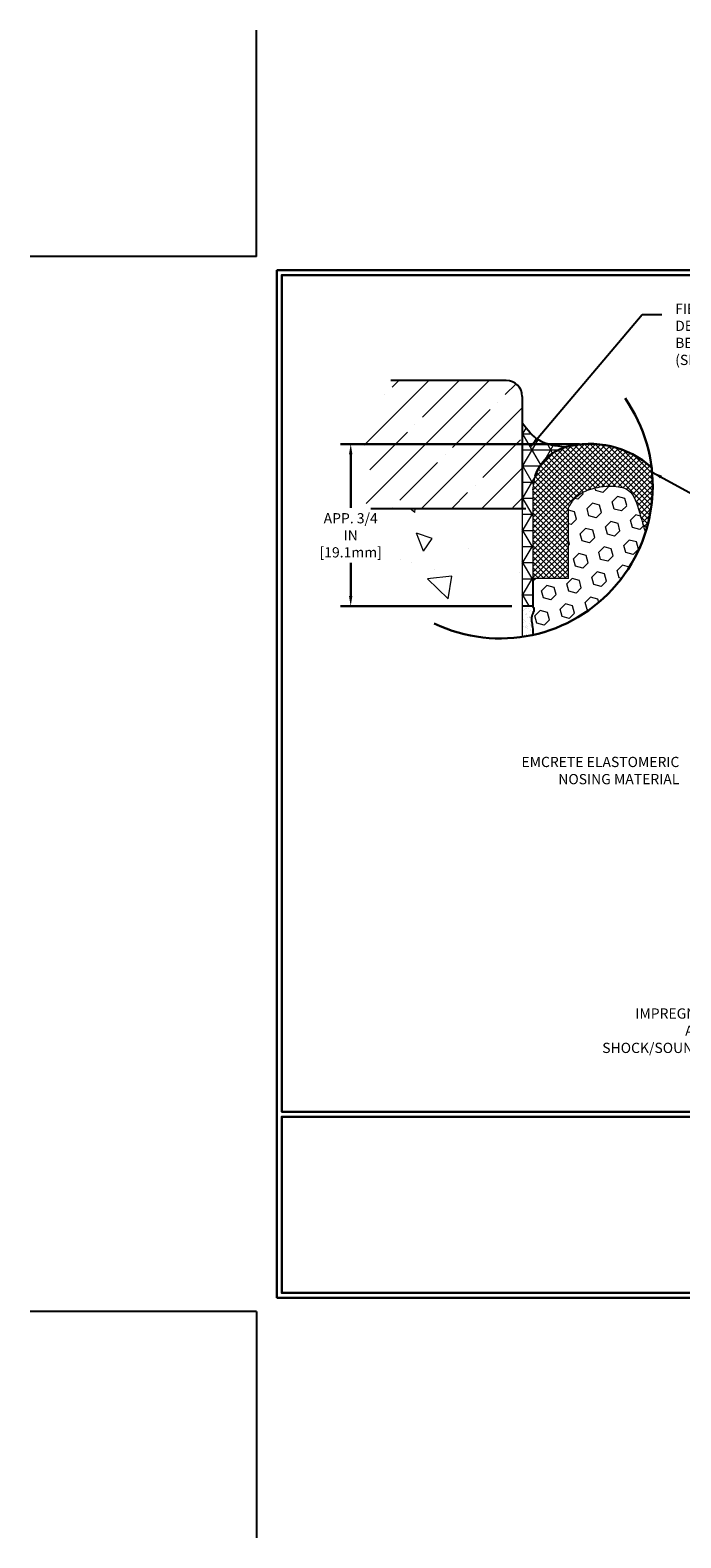
# Model space of a CAD drawing. Extents: x 835 to 2303, y 542 to 568.
# Drawn here: x 835 to 843, y 542 to 559 of the extents above; entities that cross this region are included whole.
import ezdxf

# ---------------------------------------------------------------- set-up
doc = ezdxf.new("R2010")
doc.units = 0
doc.header["$LTSCALE"] = 5
doc.header["$MEASUREMENT"] = 0
doc.linetypes.add('PHANTOMX2', pattern=[5, 2.5, -0.5, 0.5, -0.5, 0.5, -0.5])
doc.layers.get('DEFPOINTS').update_dxf_attribs({"linetype": 'CONTINUOUS'})
for name, color, linetype, lineweight in [('CONCRETE - H', 130, 'CONTINUOUS', 9), ('CONCRETE - L', 132, 'PHANTOMX2', 20), ('CORNER BEAD - H', 50, 'CONTINUOUS', 15), ('CORNER BEAD - L', 52, 'CONTINUOUS', 25), ('DIMS', 2, 'CONTINUOUS', 30), ('EPOXY ADHESIVE - H', 50, 'CONTINUOUS', 15), ('EPOXY ADHESIVE - L', 52, 'CONTINUOUS', 25), ('FOAM INSERT - H', 150, 'CONTINUOUS', 15), ('NOSING - H', 100, 'CONTINUOUS', 15), ('SILICONE BELLOWS - H', 20, 'CONTINUOUS', 15), ('SILICONE BELLOWS - L', 22, 'CONTINUOUS', 20), ('TBLOCK-T5', 111, 'CONTINUOUS', 30), ('TEXT - 4', 241, 'CONTINUOUS', 25)]:
    doc.layers.add(name, color=color, linetype=linetype, lineweight=lineweight)
doc.layers.add('NOSING - L', color=102, linetype='CONTINUOUS')
doc.styles.add('ROMANS', font='romans', dxfattribs={"width": 0.9})
doc.dimstyles.get("Standard").update_dxf_attribs({"dimtxt": 0.18, "dimasz": 0.18, "dimexe": 0.18, "dimexo": 0.0625, "dimgap": 0.09, "dimtad": 0, "dimtih": 1, "dimtoh": 1, "dimdec": 4, "dimzin": 0, "dimdsep": 46, "dimtxsty": 'Standard', "dimcen": 0.09, "dimadec": 0, "dimazin": 0, "dimtfac": 1, "dimtdec": 4, "dimtofl": 0, "dimtmove": 0, "dimatfit": 3, "dimfxl": 1, "dimtolj": 1, "dimtzin": 0, "dimarcsym": 0})

# ---------------------------------------------------------------- blocks, each defined once
blk = doc.blocks.new('*D20')
at = {"layer": 'DEFPOINTS', "color": 0, "transparency": 16777216}
for p in [(841.594, 554.506), (838.788, 552.605), (840.8, 552.605)]:
    blk.add_point(p, dxfattribs=at)
at = {"layer": 'DIMS', "transparency": 16777216}
for p, q in [((841.474, 554.506), (838.668, 554.506)), ((838.788, 554.386), (838.788, 553.759)), ((838.788, 552.725), (838.788, 553.113)), ((840.68, 552.605), (838.668, 552.605))]:
    blk.add_line(p, q, dxfattribs=at)
for points in [[(838.768, 554.386), (838.808, 554.386), (838.788, 554.506)], [(838.768, 552.725), (838.808, 552.725), (838.788, 552.605)]]:
    blk.add_solid(points, dxfattribs=at)
at = {"layer": 'DIMS', "transparency": 16777216, "insert": (838.788, 553.436), "char_height": 0.12, "attachment_point": 5, "rotation": 0.001, "style": 'ROMANS'}
blk.add_mtext('\\A1;APP. 3/4 IN\\P[19.1mm]', dxfattribs=at)

msp = doc.modelspace()

# ---------------------------------------------------------------- hatches: boundary and pattern name
at = {"layer": 'CONCRETE - H'}
h = msp.add_hatch(dxfattribs=at)
h.set_pattern_fill('AR-CONC', color=256, scale=0.300059, angle=90, style=0)
h.set_pattern_definition([(140, (824.8653, 538.2893), (0.1883, 2.1522), [0.22504, -2.47549]), (85, (824.8653, 538.2893), (-2.25702, -0.41634), [0.18004, -1.9804]), (190.451, (824.881, 538.4686), (-2.06873, 1.73587), [0.19126, -2.10384]), (136.184, (824.2652, 538.2893), (0.49666, 3.20236), [0.33757, -3.71323]), (186.636, (824.3066, 538.556), (-2.92293, 2.80454), [0.2869, -3.15576]), (81.184, (824.2652, 538.2893), (-2.92293, 2.80454), [0.27005, -2.9706]), (111, (824.4152, 538.5893), (1.2081, 1.79107), [0.22504, -2.47549]), (56, (824.4152, 538.5893), (-2.17588, 0.7301), [0.18004, -1.9804]), (161.451, (824.5159, 538.7386), (-0.96778, 2.52117), [0.19126, -2.10384]), (127.5, (824.8653, 538.2893), (-0.99888, 0.036487), [0, -1.956386, 0, -2.010397, 0, -1.98789]), (97.5, (824.8653, 538.2893), (-1.18347, 0.789365), [0, -1.146226, 0, -1.91138, 0, -0.75765]), (57.5, (824.8653, 537.62015), (0.067678, 1.601784), [0, -0.75015, 0, -2.34046, 0, -3.105613]), (47.5, (824.8653, 537.3201), (-0.30037, 1.7499), [0, -0.97519, 0, -1.55431, 0, -2.205436])])
edge = h.paths.add_edge_path()
edge.add_line((840.80081, 553.75127), (838.98351, 553.75127))
edge.add_arc((840.54555, 553.78612), 1.56242, 181.27817, 279.242207)
edge.add_line((840.79649, 552.24398), (840.80081, 553.75127))
at = {"layer": 'CORNER BEAD - H'}
h = msp.add_hatch(dxfattribs=at)
h.set_pattern_fill('NET3', color=256, scale=1.511811, style=0)
h.set_pattern_definition([(0, (836.8797, 512.29654), (0, 0.1889764), []), (60, (836.8797, 512.29654), (-0.16365834, 0.0944882), []), (120, (836.8797, 512.29654), (-0.16365834, -0.0944882), [])])
edge = h.paths.add_edge_path()
edge.add_spline(control_points=[(840.80081, 554.75147), (840.86037, 554.67431), (840.98758, 554.50949), (841.19545, 554.4833), (841.306, 554.46937)], knot_values=[0, 0, 0, 0, 3.56944061, 7.6243417, 7.6243417, 7.6243417, 7.6243417], degree=3, periodic=0)
edge.add_arc((841.44849, 553.96889), 0.52037, 465.892711, 521.603157)
edge.add_line((840.95472, 554.13312), (840.92683, 553.96091))
edge.add_line((840.92683, 553.96091), (840.92683, 552.92815))
edge.add_line((840.92683, 552.92815), (840.92683, 552.60029))
edge.add_line((840.92683, 552.60029), (840.80081, 552.60029))
edge.add_line((840.80081, 552.60029), (840.80081, 553.50806))
edge.add_line((840.80081, 553.50806), (840.80081, 554.75147))
at = {"layer": 'EPOXY ADHESIVE - H'}
h = msp.add_hatch(dxfattribs=at)
h.set_pattern_fill('AR-SAND', color=256, scale=0.03937, style=0)
h.set_pattern_definition([(37.5, (836.8797, 512.29654), (-0.00248005, 0.0758592), [0, -0.05984252, 0, -0.06692913, 0, -0.06397638]), (7.5, (836.8797, 512.29654), (0.06967625, 0.11110811), [0, -0.032283465, 0, -0.05393701, 0, -0.02066929]), (327.5, (836.831275, 512.29654), (0.12260401, 0.0002228), [0, -0.01968504, 0, -0.07086614, 0, -0.092519685]), (317.5, (836.83128, 512.29654), (0.11835144, 0.03455416), [0, -0.00984252, 0, -0.04645669, 0, -0.05314961])])
edge = h.paths.add_edge_path()
edge.add_spline(control_points=[(840.92692, 552.26772), (840.92652, 552.29803), (840.92484, 552.37642), (840.89256, 552.47831), (840.94688, 552.55243), (840.93261, 552.58538), (840.92615, 552.60029)], knot_values=[0, 0, 0, 0, 0.9081816, 2.35221782, 2.90156884, 3.35583759, 3.35583759, 3.35583759, 3.35583759], degree=3, periodic=0)
edge.add_line((840.92572, 552.60474), (840.80013, 552.60474))
edge.add_line((840.80013, 552.60474), (840.80013, 552.24451))
edge.add_arc((840.54159, 554.01531), 1.78957, 278.306547, 282.434246)
at = {"layer": 'FOAM INSERT - H'}
h = msp.add_hatch(dxfattribs=at)
h.set_pattern_fill('HEX', color=256, scale=0.705512, angle=45, style=0)
h.set_pattern_definition([(45, (733.1473, 547.29769), (-0.108009, 0.108009), [0.08818898, -0.17637795]), (165, (733.1473, 547.29769), (-0.03953404, -0.14754303), [0.08818898, -0.17637795]), (105, (733.20966, 547.36005), (-0.14754303, -0.03953404), [0.08818898, -0.17637795])])
edge = h.paths.add_edge_path()
edge.add_spline(control_points=[(842.24543, 553.46803), (842.2236, 553.5445), (842.1705, 553.71252), (842.09897, 553.98645), (841.82227, 554.02305), (841.61161, 553.99346), (841.42415, 553.89829), (841.36725, 553.80133), (841.34244, 553.75906)], knot_values=[0, 0, 0, 0, 2.43756535, 5.34005208, 7.29177381, 9.94050398, 11.79932409, 13.23612722, 13.23612722, 13.23612722, 13.23612722], degree=3, periodic=0)
edge.add_line((841.34244, 553.75906), (841.34244, 552.92815))
edge.add_line((841.34244, 552.92815), (840.92615, 552.92815))
edge.add_line((840.92615, 552.92815), (840.92615, 552.60029))
edge.add_spline(control_points=[(840.92615, 552.60029), (840.93261, 552.58538), (840.94688, 552.55243), (840.89256, 552.47831), (840.92484, 552.37642), (840.92652, 552.29803), (840.92692, 552.26772)], knot_values=[0, 0, 0, 0, 0.45426875, 1.00361978, 2.44765599, 3.35583759, 3.35583759, 3.35583759, 3.35583759], degree=3, periodic=0)
edge.add_arc((840.54159, 554.01531), 1.78957, 282.434246, 342.192687)
at = {"layer": 'NOSING - H'}
h = msp.add_hatch(dxfattribs=at)
h.set_pattern_fill('ANSI35', color=256, scale=2.000395, style=0)
h.set_pattern_definition([(45, (824.8653, 538.2893), (-0.353623, 0.353623), []), (45, (825.21893, 538.2893), (-0.353623, 0.353623), [0.6251235, -0.125025, 0, -0.125025])])
h.paths.add_polyline_path([(840.80081, 555.06403, 0.41421356), (840.61328, 555.25157), (839.25983, 555.25157, 0.15685672), (838.92423, 554.20813, 0.06461298), (838.98351, 553.75127), (840.80081, 553.75127)])
at = {"layer": 'SILICONE BELLOWS - H'}
h = msp.add_hatch(dxfattribs=at)
h.set_pattern_fill('ANSI37', color=256, scale=0.362462, style=0)
h.set_pattern_definition([(45, (733.147304, 547.29769), (-0.03203744, 0.03203744), []), (135, (733.147304, 547.29769), (-0.03203744, -0.03203744), [])])
edge = h.paths.add_edge_path()
edge.add_arc((841.44645, 553.96889), 0.52037, 105.892711, 161.603157)
edge.add_line((840.95268, 554.13311), (840.92608, 553.96889))
edge.add_line((840.92608, 553.96889), (840.92608, 553.96416))
edge.add_line((840.92608, 553.96416), (840.92608, 552.92815))
edge.add_line((840.92608, 552.92815), (841.34244, 552.92815))
edge.add_line((841.34244, 552.92815), (841.34244, 553.75906))
edge.add_spline(control_points=[(841.34244, 553.75906), (841.36725, 553.80133), (841.42415, 553.89829), (841.61161, 553.99346), (841.82227, 554.02305), (842.09897, 553.98645), (842.1705, 553.71252), (842.2236, 553.5445), (842.24543, 553.46803)], knot_values=[0, 0, 0, 0, 1.43680313, 3.29562324, 5.94435341, 7.89607514, 10.79856187, 13.23612722, 13.23612722, 13.23612722, 13.23612722], degree=3, periodic=0)
edge.add_arc((840.54159, 554.01531), 1.78957, 342.192687, 360)
edge.add_arc((840.54159, 554.01531), 1.78957, 0, 6.946429)
edge.add_arc((841.5937, 553.42321), 1.08554, 48.144063, 105.480532)

# ---------------------------------------------------------------- linework, layer by layer
at = {"layer": 'CONCRETE - L'}
msp.add_line((840.80081, 553.75127), (840.80081, 552.25797), dxfattribs=at)
at = {"layer": 'CORNER BEAD - L'}
for p, q in [((840.92615, 552.9326), (840.92615, 552.60474)), ((840.92615, 552.60474), (840.80013, 552.60474))]:
    msp.add_line(p, q, dxfattribs=at)
msp.add_spline([(841.306, 554.46937), (840.99716, 554.55037), (840.80081, 554.75147)], degree=3, dxfattribs=at)
at = {"layer": 'DEFPOINTS'}
for p, q in [((837.6829, 556.70612), (837.6829, 559.36182)), ((837.6829, 556.70612), (835.02719, 556.70612)), ((837.6829, 544.33089), (835.02719, 544.33089)), ((837.6829, 544.33089), (837.6829, 541.67518))]:
    msp.add_line(p, q, dxfattribs=at)
at = {"layer": 'DIMS', "linetype": 'Continuous'}
msp.add_arc((840.54159, 554.01531), 1.78957, 244.387986, 35.085651, dxfattribs=at)
at = {"layer": 'EPOXY ADHESIVE - L'}
msp.add_open_spline([(840.92615, 552.60029), (840.93261, 552.58538), (840.94688, 552.55243), (840.89256, 552.47831), (840.92484, 552.37642), (840.92652, 552.29803), (840.92692, 552.26772)], degree=3, knots=[0, 0, 0, 0, 0.45426875, 1.00361978, 2.44765599, 3.35583759, 3.35583759, 3.35583759, 3.35583759], dxfattribs=at)
at = {"layer": 'FOAM INSERT - H'}
msp.add_line((840.80081, 555.06403), (840.80081, 555.06403), dxfattribs=at)
at = {"layer": 'NOSING - L'}
for p, q in [((840.61328, 555.25157), (839.25983, 555.25157)), ((840.80081, 555.06403), (840.80081, 553.75127)), ((839.02426, 553.75127), (840.84156, 553.75127))]:
    msp.add_line(p, q, dxfattribs=at)
msp.add_arc((840.61328, 555.06403), 0.18754, 0, 90, dxfattribs=at)
at = {"layer": 'SILICONE BELLOWS - L'}
for p, q in [((840.92608, 553.96889), (840.95268, 554.13311)), ((840.92608, 553.96889), (840.92608, 552.92815)), ((840.92608, 553.96889), (840.92608, 552.92815)), ((841.34244, 552.92815), (841.34244, 553.75906)), ((840.92608, 552.92815), (840.92608, 552.92815)), ((840.92608, 552.92815), (840.92608, 552.92815)), ((840.92608, 552.92815), (840.92608, 552.92815)), ((840.92608, 552.92815), (840.92608, 552.92815)), ((840.92615, 552.9326), (840.92615, 552.60474)), ((841.34244, 552.92815), (840.92615, 552.92815)), ((841.34244, 552.92815), (840.92615, 552.92815)), ((840.92615, 552.60474), (840.80013, 552.60474))]:
    msp.add_line(p, q, dxfattribs=at)
at = {"layer": 'SILICONE BELLOWS - L', "lineweight": 30}
for centre, radius, start, end in [((841.5937, 553.42321), 1.08554, 48.144063, 105.480532), ((841.44645, 553.96889), 0.52037, 105.892711, 161.603157)]:
    msp.add_arc(centre, radius, start, end, dxfattribs=at)
at = {"layer": 'SILICONE BELLOWS - L'}
msp.add_open_spline([(841.34244, 553.75906), (841.36725, 553.80133), (841.42415, 553.89829), (841.61161, 553.99346), (841.82227, 554.02305), (842.09897, 553.98645), (842.1705, 553.71252), (842.2236, 553.5445), (842.24543, 553.46803)], degree=3, knots=[0, 0, 0, 0, 1.43680313, 3.29562324, 5.94435341, 7.89607514, 10.79856187, 13.23612722, 13.23612722, 13.23612722, 13.23612722], dxfattribs=at)
at = {"layer": 'TBLOCK-T5'}
for p, q in [((837.92081, 544.4895), (837.92081, 556.54751)), ((837.92081, 556.54751), (853.95142, 556.54751)), ((837.92081, 544.4895), (853.95142, 544.4895))]:
    msp.add_line(p, q, dxfattribs=at)
for points in [[(853.89324, 546.67286), (853.89324, 556.48933), (837.97899, 556.48933), (837.97899, 546.67286)], [(845.85006, 544.54768), (845.85006, 546.61469), (837.97899, 546.61469), (837.97899, 544.54768)]]:
    msp.add_lwpolyline(points, close=True, dxfattribs=at)

# ---------------------------------------------------------------- texts
at = {"layer": 'TEXT - 4', "insert": (842.59481, 556.15343), "char_height": 0.12, "attachment_point": 1, "style": 'ROMANS'}
msp.add_mtext('FIELD APPLIED MIN. 3/4 IN (19.1mm)\\PDEEP INJECTED SEALANT BAND AND CORNER\\PBEAD ALONG SIDE OF DSM AS SHOWN - BOTH SIDES\\P(SILICONE SUPPLIED BY EMSEAL)', dxfattribs=at)
at = {"layer": 'TEXT - 4', "char_height": 0.12, "attachment_point": 3, "line_spacing_factor": 1.008, "style": 'ROMANS'}
for s, insert in [('EMCRETE ELASTOMERIC\\PNOSING MATERIAL', (842.64381, 550.83718)), ('IMPREGNATED EXPANDING FOAM\\PANCHORING SYSTEM AND\\PSHOCK/SOUND ATTENUATING BAFFLE', (844.67113, 547.8861))]:
    msp.add_mtext(s, dxfattribs=dict(at, insert=insert))

# ---------------------------------------------------------------- dimensions: what is measured, and where the dimension line sits
at = {"layer": 'DIMS'}
dim = msp.add_linear_dim(base=(838.78763, 552.60474), p1=(841.59404, 554.50612), p2=(840.80013, 552.60474), angle=90, text='APP. 3/4 IN\\P[19.1mm]', dimstyle='Standard', override={"dimtxt": 0.12, "dimasz": 0.12, "dimexe": 0.12, "dimexo": 0.12, "dimgap": 0.12, "dimtih": 0, "dimtoh": 0, "dimdec": 2, "dimtxsty": 'ROMANS', "dimdle": 0.05, "dimclrd": 256, "dimclre": 256, "dimclrt": 256, "dimtfac": 0.45, "dimtdec": 2, "dimlwd": 65535, "dimlwe": 65535}, dxfattribs=at)
dim.commit()
dim.dimension.update_dxf_attribs({"geometry": '*D20', "text_midpoint": (838.78763, 553.43619), "dimtype": 160, "text_rotation": 0.001})

# ---------------------------------------------------------------- leaders
msp.add_leader([(842.32389, 554.17658), (845.60875, 552.3898)], dimstyle='Standard', override={"dimasz": 0.12}, dxfattribs=at)
at = {"layer": 'TEXT - 4'}
msp.add_leader([(840.90072, 554.48262), (842.20876, 556.02555), (842.43719, 556.02555)], dimstyle='Standard', override={"dimasz": 0.12}, dxfattribs=at)

doc.saveas('drawing.dxf')
